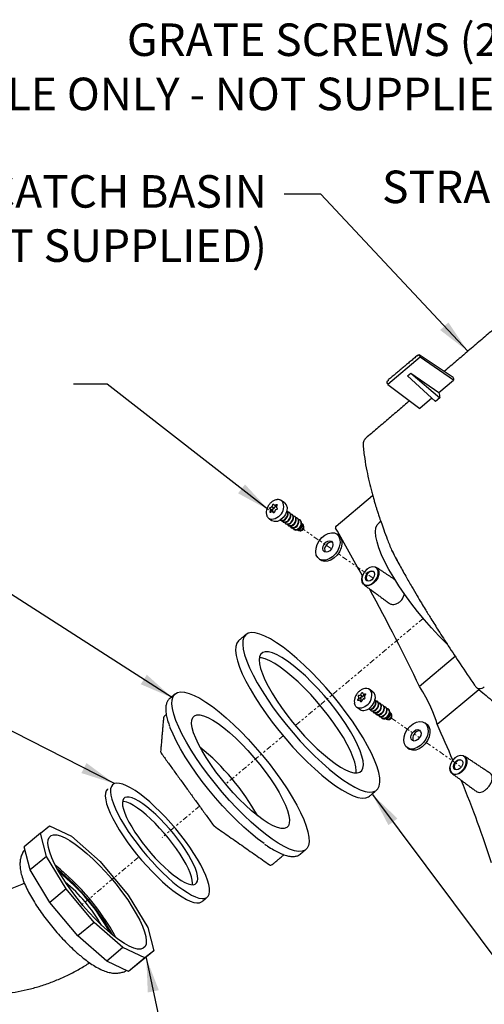
# Model space of a CAD drawing. Extents: x 0 to 166, y -3 to 122.
# Drawn here: x 109 to 130, y 21 to 67 of the extents above; entities that cross this region are included whole.
import ezdxf

# ---------------------------------------------------------------- set-up
doc = ezdxf.new("R2010")
doc.units = 0
doc.header["$MEASUREMENT"] = 0
doc.linetypes.add('PHANTOM', pattern=[0.5, 0.25, -0.05, 0.05, -0.05, 0.05, -0.05])
doc.layers.get('0').update_dxf_attribs({"linetype": 'CONTINUOUS'})
doc.layers.add('DIM', color=50, linetype='CONTINUOUS', lineweight=15)
doc.styles.add('ARIAL', font='ARIAL.TTF')
doc.styles.get("Standard").update_dxf_attribs({"font": 'simplex.shx'})
doc.dimstyles.new('SLDDIMSTYLE1', dxfattribs={"dimtxt": 0.1875, "dimasz": 0.1875, "dimexe": 0, "dimexo": 0.0625, "dimgap": 0.046875, "dimtad": 0, "dimtih": 1, "dimtoh": 1, "dimdec": 0, "dimrnd": 1e-09, "dimzin": 0, "dimdsep": 46, "dimtxsty": 'Standard', "dimsah": 1, "dimcen": 0.09, "dimadec": 0, "dimazin": 0, "dimtfac": 1, "dimtdec": 0, "dimtofl": 0, "dimtmove": 0, "dimatfit": 3, "dimfxl": 0, "dimtolj": 1, "dimtzin": 0, "dimarcsym": 0})
doc.dimstyles.new('SLDDIMSTYLE8', dxfattribs={"dimtxt": 0.1875, "dimasz": 0.1875, "dimexe": 0, "dimexo": 0.0625, "dimgap": 0.046875, "dimtad": 0, "dimtih": 1, "dimtoh": 1, "dimdec": 0, "dimzin": 0, "dimdsep": 46, "dimtxsty": 'Standard', "dimsah": 1, "dimcen": 0.09, "dimadec": 0, "dimazin": 0, "dimtfac": 1, "dimtdec": 0, "dimtofl": 0, "dimtmove": 0, "dimatfit": 3, "dimfxl": 0, "dimtolj": 1, "dimtzin": 0, "dimarcsym": 0})

msp = doc.modelspace()

# ---------------------------------------------------------------- linework, layer by layer
at = {"color": 7, "linetype": 'Continuous', "lineweight": 30}
for p, q in [((127.31353, 51.63647), (127.22923, 51.56573)), ((128.90555, 50.57319), (127.31353, 51.63647)), ((127.32906, 51.59138), (127.36416, 51.51612)), ((127.36416, 51.51612), (125.8497, 50.24534)), ((128.92534, 50.45329), (127.36416, 51.51612)), ((126.77193, 50.64628), (126.92239, 50.77253)), ((126.77193, 50.64628), (128.08465, 49.45349)), ((126.92239, 50.77253), (128.28561, 49.62212)), ((126.92239, 50.77253), (128.23822, 49.87673)), ((125.88304, 50.43615), (125.79874, 50.36541)), ((125.8497, 50.24534), (125.8146, 50.3206)), ((125.8497, 50.24534), (127.34578, 49.12788)), ((128.23822, 49.87673), (128.92534, 50.45329)), ((127.91622, 49.60653), (127.34578, 49.12788)), ((128.28561, 49.62212), (128.08465, 49.45349)), ((123.43472, 43.62634), (125.14342, 45.0601)), ((120.48682, 44.30894), (120.37631, 44.38633)), ((120.43506, 44.54018), (120.54557, 44.46279)), ((120.57088, 44.60484), (120.65067, 44.54897)), ((124.86025, 41.59774), (124.90368, 41.63392)), ((129.00194, 37.5344), (127.33118, 36.13246)), ((128.15763, 34.3603), (130.10083, 35.99084)), ((124.6025, 35.51494), (124.49199, 35.59232)), ((124.57446, 35.7401), (124.68498, 35.66271)), ((124.70961, 35.77493), (124.78438, 35.72257)), ((125.96287, 34.63591), (125.93226, 34.61595)), ((125.99211, 34.62079), (126.00776, 34.63107)), ((128.97525, 32.7739), (129.01868, 32.81009)), ((109.61713, 29.26552), (110.04198, 29.60796)), ((110.04198, 29.60796), (111.06328, 29.12362)), ((109.61713, 29.26552), (108.8599, 28.63013)), ((109.90258, 28.18804), (109.61713, 29.26552)), ((111.06328, 29.12362), (112.40739, 27.94227)), ((109.14535, 27.55265), (108.8599, 28.63013)), ((109.90258, 28.18804), (109.14535, 27.55265)), ((110.82184, 26.66425), (109.90258, 28.18804)), ((112.40739, 27.94227), (113.71414, 26.38046)), ((110.06461, 26.02886), (109.14535, 27.55265)), ((110.82184, 26.66425), (110.06461, 26.02886)), ((112.1286, 25.10244), (110.82184, 26.66425)), ((113.71414, 26.38046), (114.6334, 24.85666)), ((111.37137, 24.46705), (110.06461, 26.02886)), ((112.1286, 25.10244), (111.37137, 24.46705)), ((113.4727, 23.92109), (112.1286, 25.10244)), ((114.6334, 24.85666), (114.91885, 23.77919)), ((112.71547, 23.2857), (111.37137, 24.46705)), ((113.4727, 23.92109), (112.71547, 23.2857)), ((114.49401, 23.43675), (113.4727, 23.92109)), ((114.91885, 23.77919), (114.16162, 23.1438)), ((114.91885, 23.77919), (114.49401, 23.43675)), ((113.73678, 22.80136), (112.71547, 23.2857)), ((114.49401, 23.43675), (113.73678, 22.80136)), ((114.16162, 23.1438), (113.73678, 22.80136))]:
    msp.add_line(p, q, dxfattribs=at)
at = {"color": 7, "linetype": 'PHANTOM', "lineweight": 0}
for p, q in [((120.61078, 44.38191), (120.58471, 44.40016)), ((123.21839, 42.5559), (121.90906, 43.47278)), ((125.17278, 41.18732), (123.53262, 42.33586)), ((127.5086, 39.31074), (121.53481, 34.29814)), ((124.69971, 35.57633), (124.73765, 35.54977)), ((126.02406, 34.64894), (127.33339, 33.73207)), ((120.9643, 33.81943), (118.27402, 31.56201)), ((127.64762, 33.51203), (129.28778, 32.36349)), ((117.05157, 30.53625), (115.30819, 29.07338)), ((114.18805, 28.13347), (111.56922, 25.93601))]:
    msp.add_line(p, q, dxfattribs=at)
at = {"color": 7, "linetype": 'Continuous', "lineweight": 30, "flags": 128}
for points in [[(127.26956, 51.59957), (127.24511, 51.60383), (127.23005, 51.59265), (127.22923, 51.56573)], [(125.88304, 50.43615), (125.88386, 50.46307), (125.8889, 50.47012)], [(120.47322, 44.61875), (120.47603, 44.62857), (120.48136, 44.63792), (120.48862, 44.64579), (120.49703, 44.65132), (120.50565, 44.6539), (120.51356, 44.65325), (120.51988, 44.64944), (120.52393, 44.64289)], [(121.02739, 44.71637), (121.10683, 44.62388), (121.14241, 44.49102), (121.12864, 44.33467), (121.06716, 44.17367), (120.9654, 44.02746)], [(120.34364, 44.44043), (120.33796, 44.44514), (120.33471, 44.4524), (120.33426, 44.46142), (120.33665, 44.47121), (120.34162, 44.48071), (120.34863, 44.48887), (120.35692, 44.4948), (120.36557, 44.49786)], [(120.38255, 44.27266), (120.37405, 44.26756), (120.36548, 44.26546), (120.35777, 44.26661), (120.35175, 44.27088), (120.3481, 44.2778), (120.34721, 44.28661), (120.34917, 44.29635), (120.35378, 44.30596)], [(120.55105, 44.28322), (120.54823, 44.27341), (120.5429, 44.26405), (120.53564, 44.25618), (120.52724, 44.25065), (120.51861, 44.24807), (120.51071, 44.24873), (120.50439, 44.25253), (120.50034, 44.25908)], [(120.64171, 44.62931), (120.65021, 44.63441), (120.65879, 44.63651), (120.6665, 44.63536), (120.67251, 44.63109), (120.67616, 44.62417), (120.67706, 44.61537), (120.67509, 44.60562), (120.67049, 44.59601)], [(120.68063, 44.46155), (120.68631, 44.45683), (120.68956, 44.44957), (120.69001, 44.44055), (120.68762, 44.43076), (120.68264, 44.42126), (120.67563, 44.4131), (120.66735, 44.40717), (120.65869, 44.40411)], [(121.08923, 43.99262), (121.14641, 44.07743), (121.1768, 44.17025), (121.1758, 44.25694), (121.14354, 44.3243), (121.12946, 44.33821)], [(121.10505, 43.98154), (121.16223, 44.06635), (121.19263, 44.15917), (121.19162, 44.24586), (121.15936, 44.31322), (121.13674, 44.33369)], [(121.21582, 43.90397), (121.273, 43.98879), (121.30339, 44.0816), (121.30239, 44.16829), (121.27013, 44.23565), (121.21153, 44.27344), (121.18093, 44.27893)], [(121.23165, 43.89289), (121.28882, 43.97771), (121.31922, 44.07052), (121.31821, 44.15721), (121.28595, 44.22457), (121.26333, 44.24505)], [(121.34241, 43.81533), (121.39959, 43.90014), (121.42999, 43.99296), (121.42898, 44.07965), (121.39672, 44.14701), (121.33812, 44.18479), (121.30753, 44.19028)], [(120.81694, 44.13141), (120.74645, 44.06242), (120.66973, 44.0064), (120.58976, 43.96552), (120.50958, 43.94134), (120.43229, 43.9348), (120.36086, 43.94613), (120.29804, 43.97492), (120.24623, 44.02005)], [(120.9654, 44.02746), (120.83562, 43.91366), (120.69349, 43.846), (120.55615, 43.83264), (120.44015, 43.8752), (120.43893, 43.87604)], [(121.21582, 43.90397), (121.14057, 43.84007), (121.05871, 43.80681), (120.98269, 43.80926), (120.92409, 43.84705), (120.90252, 43.88134)], [(121.34241, 43.81533), (121.26716, 43.75143), (121.1853, 43.71817), (121.10928, 43.72062), (121.05068, 43.7584), (121.02911, 43.79269)], [(121.469, 43.72668), (121.39375, 43.66278), (121.31189, 43.62952), (121.23587, 43.63197), (121.17727, 43.66975), (121.1557, 43.70404)], [(121.35824, 43.80425), (121.41541, 43.88906), (121.44581, 43.98188), (121.4448, 44.06856), (121.41254, 44.13593), (121.38992, 44.1564)], [(121.469, 43.72668), (121.52618, 43.81149), (121.55658, 43.90431), (121.55557, 43.991), (121.52331, 44.05836), (121.46471, 44.09614), (121.43412, 44.10164)], [(121.48483, 43.7156), (121.542, 43.80041), (121.5724, 43.89323), (121.57139, 43.97992), (121.53913, 44.04728), (121.51651, 44.06775)], [(121.59559, 43.63803), (121.65277, 43.72285), (121.68317, 43.81566), (121.68216, 43.90235), (121.6499, 43.96971), (121.5913, 44.0075), (121.56071, 44.01299)], [(121.61142, 43.62695), (121.66859, 43.71177), (121.69899, 43.80458), (121.69798, 43.89127), (121.66573, 43.95863), (121.6431, 43.97911)], [(121.72218, 43.54939), (121.77936, 43.6342), (121.80976, 43.72702), (121.80875, 43.81371), (121.77649, 43.88107), (121.71789, 43.91885), (121.6873, 43.92434)], [(121.73801, 43.53831), (121.79518, 43.62312), (121.82558, 43.71594), (121.82458, 43.80263), (121.79232, 43.86999), (121.7697, 43.89046)], [(128.63381, 38.09388), (128.58081, 38.14588), (128.23772, 38.49499), (127.89744, 38.86283), (127.56388, 39.24518), (127.24086, 39.63766), (126.93209, 40.03577), (126.64111, 40.43495), (126.37125, 40.83062), (126.1256, 41.21824), (125.90699, 41.59337), (125.71792, 41.9517), (125.56056, 42.28914), (125.43671, 42.6018), (125.34779, 42.88612), (125.29482, 43.13881), (125.27841, 43.357), (125.29874, 43.53817), (125.35559, 43.68026), (125.4302, 43.76745)], [(121.59559, 43.63803), (121.52034, 43.57413), (121.43848, 43.54087), (121.36246, 43.54332), (121.30386, 43.58111), (121.28229, 43.6154)], [(121.72218, 43.54939), (121.64693, 43.48549), (121.56507, 43.45223), (121.48905, 43.45468), (121.43045, 43.49246), (121.40888, 43.52675)], [(121.85528, 43.47426), (121.81839, 43.4406), (121.77786, 43.41773), (121.73719, 43.40761), (121.69986, 43.41112), (121.67588, 43.42266)], [(121.79439, 43.5169), (121.74423, 43.4743), (121.69713, 43.45381)], [(121.8658, 43.47719), (121.82991, 43.44671), (121.81726, 43.43978)], [(121.85528, 43.47426), (121.8934, 43.53081), (121.91367, 43.59268), (121.913, 43.65048), (121.89149, 43.69538), (121.87641, 43.70903)], [(121.87711, 43.44463), (121.88334, 43.44807), (121.90215, 43.46405)], [(122.64792, 42.93936), (122.77121, 43.08826), (122.9154, 43.20626), (123.06979, 43.28462), (123.22294, 43.31752), (123.36348, 43.30253), (123.48099, 43.24075), (123.56676, 43.13677), (123.61443, 42.99831), (123.62045, 42.83562), (123.58439, 42.66077), (123.50891, 42.48674), (123.39963, 42.32643), (123.26463, 42.19173), (123.11393, 42.09263), (122.95872, 42.03647), (122.8105, 42.02743), (122.68026, 42.06618), (122.57766, 42.14983), (122.51032, 42.2722), (122.48322, 42.42419), (122.49838, 42.59454), (122.55467, 42.77062), (122.64792, 42.93936)], [(123.54371, 43.19792), (123.56302, 43.18331), (123.64879, 43.07933), (123.69646, 42.94086), (123.70248, 42.77818), (123.66642, 42.60333), (123.59094, 42.4293), (123.48166, 42.26899), (123.34666, 42.13429), (123.19596, 42.03518), (123.04075, 41.97903), (122.89253, 41.96999), (122.76229, 42.00874), (122.72632, 42.03065)], [(122.88448, 42.78307), (122.96119, 42.8683), (123.05188, 42.92361), (123.14273, 42.94058), (123.21992, 42.91661), (123.2717, 42.85536), (123.29018, 42.76616), (123.27255, 42.66258), (123.22149, 42.56039), (123.14477, 42.47516), (123.05409, 42.41985), (122.96323, 42.40288), (122.88604, 42.42685), (122.83426, 42.48809), (122.81579, 42.5773), (122.83342, 42.68088), (122.88448, 42.78307)], [(124.87463, 41.61017), (124.76262, 41.48952), (124.68201, 41.34508), (124.64251, 41.19427), (124.64888, 41.05528), (124.70037, 40.94489), (124.79075, 40.87639), (124.90913, 40.85806), (125.04122, 40.89211), (125.17111, 40.97442), (125.28311, 41.09507), (125.36373, 41.23952), (125.40323, 41.39032), (125.39685, 41.52931), (125.34537, 41.63971), (125.25499, 41.7082), (125.13661, 41.72653), (125.00451, 41.69249), (124.87463, 41.61017)], [(124.94008, 41.46981), (125.02196, 41.51971), (125.10397, 41.53499), (125.17363, 41.51332), (125.22035, 41.458), (125.23699, 41.37745), (125.22104, 41.28394), (125.17492, 41.1917), (125.10565, 41.11478), (125.02378, 41.06488), (124.94177, 41.0496), (124.8721, 41.07127), (124.82539, 41.12659), (124.80874, 41.20714), (124.82469, 41.30065), (124.87081, 41.39289), (124.94008, 41.46981)], [(124.95715, 41.44937), (124.8928, 41.37791), (124.84996, 41.29222), (124.83514, 41.20535), (124.8506, 41.13052), (124.89375, 41.07929)], [(125.31524, 41.6956), (125.38772, 41.61918), (125.42828, 41.50237), (125.42613, 41.36195), (125.38149, 41.21314), (125.2992, 41.07205), (125.18818, 40.95398)], [(125.18818, 40.95398), (125.06046, 40.87172), (124.92988, 40.83419), (124.81058, 40.84545), (124.71551, 40.90428), (124.65495, 41.00432), (124.63548, 41.13471), (124.6592, 41.28133), (124.68023, 41.34067)], [(118.88591, 38.27613), (118.87321, 38.26492), (118.79128, 38.15228), (118.74503, 37.99982), (118.73496, 37.80926), (118.7612, 37.58276), (118.82345, 37.32289), (118.921, 37.03259), (119.05275, 36.71515), (119.2172, 36.37417), (119.41249, 36.01352), (119.63641, 35.63727), (119.88642, 35.24969), (120.15969, 34.85518), (120.45312, 34.4582), (120.76339, 34.06325), (121.08698, 33.6748), (121.42022, 33.29726), (121.75935, 32.93491), (122.10051, 32.59185), (122.43985, 32.27196), (122.77351, 31.97888), (123.09772, 31.71591), (123.4088, 31.48605)], [(123.74534, 31.76845), (124.03977, 31.5743), (124.31421, 31.41805), (124.56556, 31.30148), (124.79096, 31.2259), (124.98786, 31.19218), (125.15403, 31.2007), (125.28758, 31.25135), (125.38702, 31.34357), (125.4512, 31.47631), (125.4794, 31.64806), (125.4713, 31.85689), (125.42699, 32.10042), (125.34698, 32.3759), (125.23217, 32.6802), (125.08386, 33.00987), (124.90373, 33.36118), (124.69383, 33.73016), (124.45653, 34.11261), (124.19452, 34.50421), (123.91076, 34.90052), (123.60849, 35.29705), (123.29111, 35.68931), (122.96222, 36.07284), (122.62556, 36.44331), (122.28493, 36.79652), (121.9442, 37.12847), (121.60723, 37.43539), (121.27783, 37.7138), (120.95973, 37.96057), (120.65655, 38.17287), (120.37171, 38.34832), (120.10844, 38.48493), (119.86973, 38.58114), (119.65828, 38.63586), (119.47649, 38.64848), (119.32641, 38.61886), (119.20975, 38.54732), (119.12783, 38.43468), (119.08157, 38.28221), (119.07151, 38.09165), (119.09775, 37.86515), (119.16, 37.60528), (119.25755, 37.31498), (119.38929, 36.99755), (119.55375, 36.65657), (119.74904, 36.29591), (119.97296, 35.91967), (120.22297, 35.53209), (120.49624, 35.13757), (120.78967, 34.74059), (121.09994, 34.34564), (121.42353, 33.9572), (121.75677, 33.57966), (122.0959, 33.21731), (122.43706, 32.87424), (122.77639, 32.55436), (123.11005, 32.26127), (123.43426, 31.99831), (123.74534, 31.76845)], [(123.39263, 32.52478), (123.64541, 32.35952), (123.87822, 32.23161), (124.08766, 32.14289), (124.27068, 32.09466), (124.4246, 32.08763), (124.5472, 32.12191), (124.63666, 32.19698), (124.6917, 32.31176), (124.71151, 32.46456), (124.6958, 32.65318), (124.6448, 32.87484), (124.55925, 33.12632), (124.4404, 33.40396), (124.28999, 33.70371), (124.1102, 34.02118), (123.90366, 34.35176), (123.67338, 34.69063), (123.42273, 35.03283), (123.15534, 35.37339), (122.87513, 35.70733), (122.58617, 36.02979), (122.29269, 36.33607), (121.99897, 36.62169), (121.70927, 36.88249), (121.42784, 37.11468), (121.15877, 37.31486), (120.90599, 37.48011), (120.67318, 37.60803), (120.46374, 37.69675), (120.28072, 37.74497), (120.12679, 37.752), (120.0042, 37.71773), (119.91474, 37.64266), (119.8597, 37.52788), (119.83989, 37.37507), (119.8556, 37.18646), (119.9066, 36.9648), (119.99215, 36.71331), (120.111, 36.43567), (120.26141, 36.13593), (120.4412, 35.81845), (120.64774, 35.48787), (120.87801, 35.14901), (121.12867, 34.8068), (121.39606, 34.46625), (121.67627, 34.1323), (121.96522, 33.80984), (122.2587, 33.50357), (122.55243, 33.21795), (122.84213, 32.95714), (123.12356, 32.72496), (123.39263, 32.52478)], [(124.36725, 32.08547), (124.37496, 32.18217), (124.35925, 32.37078), (124.30825, 32.59244), (124.2227, 32.84393), (124.10385, 33.12157), (123.95344, 33.42131), (123.77365, 33.73879), (123.56711, 34.06937), (123.33684, 34.40823), (123.08618, 34.75044), (122.81879, 35.09099), (122.53858, 35.42494), (122.24963, 35.7474), (121.95615, 36.05367), (121.66242, 36.33929), (121.37273, 36.6001), (121.09129, 36.83228), (120.82222, 37.03246), (120.56944, 37.19772), (120.33663, 37.32563), (120.12719, 37.41435), (119.94417, 37.46258), (119.84761, 37.47177)], [(120.43971, 28.9947), (120.12863, 29.22456), (119.80442, 29.48752), (119.47076, 29.7806), (119.13143, 30.10049), (118.79027, 30.44355), (118.45114, 30.80591), (118.11789, 31.18344), (117.7943, 31.57189), (117.48404, 31.96684), (117.1906, 32.36382), (116.91734, 32.75833), (116.66733, 33.14591), (116.44341, 33.52216), (116.24811, 33.88282), (116.08366, 34.22379), (115.95192, 34.54123), (115.85437, 34.83153), (115.79212, 35.0914), (115.76588, 35.3179), (115.77594, 35.50846), (115.8222, 35.66092), (115.90412, 35.77356), (116.02078, 35.8451), (116.17086, 35.87473), (116.35265, 35.86211), (116.5641, 35.80738), (116.80281, 35.71117), (117.06608, 35.57457), (117.35091, 35.39912), (117.6541, 35.18681), (117.97219, 34.94005), (118.3016, 34.66163), (118.63857, 34.35471), (118.9793, 34.02277), (119.31993, 33.66956), (119.65659, 33.29909), (119.98548, 32.91555), (120.30285, 32.5233), (120.60513, 32.12677), (120.88888, 31.73046), (121.1509, 31.33886), (121.3882, 30.95641), (121.5981, 30.58743), (121.77823, 30.23612), (121.92654, 29.90644), (122.04135, 29.60214), (122.12136, 29.32667), (122.16567, 29.08314), (122.17376, 28.87431), (122.14557, 28.70255), (122.08139, 28.56981), (121.98195, 28.4776), (121.8484, 28.42694), (121.68223, 28.41843), (121.48533, 28.45215), (121.25993, 28.52772), (121.00858, 28.64429), (120.73414, 28.80054), (120.43971, 28.9947)], [(124.47595, 35.47096), (124.46729, 35.46767), (124.45914, 35.46757), (124.45238, 35.47067), (124.44776, 35.47664), (124.44578, 35.48483), (124.44666, 35.49434), (124.45029, 35.50412), (124.45629, 35.51312)], [(124.63031, 35.44075), (124.62589, 35.43109), (124.61929, 35.42254), (124.61122, 35.41602), (124.60257, 35.41226), (124.59428, 35.41165), (124.58726, 35.41428), (124.58227, 35.41985), (124.57986, 35.42774)], [(124.62396, 35.81356), (124.62838, 35.82322), (124.63498, 35.83177), (124.64305, 35.83829), (124.6517, 35.84205), (124.65999, 35.84265), (124.66701, 35.84003), (124.672, 35.83446), (124.67441, 35.82656)], [(124.73448, 35.73617), (124.73889, 35.74583), (124.74216, 35.75056)], [(124.77832, 35.78335), (124.78698, 35.78664), (124.79513, 35.78674), (124.80189, 35.78364), (124.80651, 35.77767), (124.80849, 35.76948), (124.80762, 35.75997), (124.80398, 35.75018), (124.79799, 35.74118)], [(125.14239, 35.89254), (125.19342, 35.8443), (125.24854, 35.72612), (125.25537, 35.57732), (125.21308, 35.41587), (125.12677, 35.26124), (125.00687, 35.13207)], [(125.16664, 35.13221), (125.23453, 35.20759), (125.27972, 35.29798), (125.29535, 35.38961), (125.27903, 35.46854), (125.24447, 35.51437)], [(125.18247, 35.12113), (125.25035, 35.19651), (125.29554, 35.2869), (125.31117, 35.37853), (125.29486, 35.45746), (125.25174, 35.50986)], [(125.29324, 35.04356), (125.36112, 35.11894), (125.40631, 35.20933), (125.42194, 35.30097), (125.40563, 35.3799), (125.35985, 35.43411), (125.29594, 35.4551)], [(124.32114, 35.25867), (124.29745, 35.33117), (124.29597, 35.33876)], [(124.85841, 35.23602), (124.78151, 35.18059), (124.70146, 35.14037), (124.62134, 35.11689), (124.54424, 35.11108), (124.47311, 35.12314), (124.41069, 35.15262), (124.35937, 35.19839), (124.32114, 35.25867)], [(125.29324, 35.04356), (125.21301, 34.99467), (125.13264, 34.9797), (125.06437, 35.00093), (125.0186, 35.05514), (125.01752, 35.05751)], [(125.30906, 35.03248), (125.37694, 35.10786), (125.42213, 35.19825), (125.43776, 35.28988), (125.42145, 35.36881), (125.37834, 35.42121)], [(125.41983, 34.95492), (125.48771, 35.0303), (125.5329, 35.12069), (125.54853, 35.21232), (125.53222, 35.29125), (125.48644, 35.34546), (125.42253, 35.36645)], [(125.43565, 34.94384), (125.50353, 35.01922), (125.54873, 35.1096), (125.56435, 35.20124), (125.54804, 35.28017), (125.50493, 35.33257)], [(125.54642, 34.86627), (125.6143, 34.94165), (125.65949, 35.03204), (125.67512, 35.12367), (125.65881, 35.2026), (125.61303, 35.25681), (125.54912, 35.2778)], [(125.56224, 34.85519), (125.63012, 34.93057), (125.67532, 35.02096), (125.69094, 35.11259), (125.67463, 35.19152), (125.63152, 35.24392)], [(125.67301, 34.77762), (125.74089, 34.853), (125.78608, 34.94339), (125.80171, 35.03503), (125.7854, 35.11396), (125.73962, 35.16817), (125.67571, 35.18916)], [(125.68883, 34.76654), (125.75671, 34.84192), (125.80191, 34.93231), (125.81754, 35.02395), (125.80122, 35.10288), (125.75811, 35.15527)], [(125.7996, 34.68898), (125.86748, 34.76436), (125.91267, 34.85475), (125.9283, 34.94638), (125.91199, 35.02531), (125.86621, 35.07952), (125.8023, 35.10051)], [(125.81542, 34.6779), (125.8833, 34.75328), (125.9285, 34.84367), (125.94413, 34.9353), (125.92781, 35.01423), (125.8847, 35.06663)], [(120.01939, 29.89599), (119.75623, 30.09222), (119.48067, 30.32084), (119.19706, 30.57824), (118.90987, 30.86037), (118.62362, 31.16278), (118.34284, 31.4807), (118.07196, 31.8091), (117.81523, 32.14282), (117.57672, 32.4766), (117.36018, 32.80516), (117.16903, 33.12332), (117.00629, 33.42608), (116.87451, 33.70864), (116.77579, 33.96657), (116.71166, 34.19578), (116.68316, 34.39267), (116.69072, 34.55413), (116.73423, 34.67761), (116.81299, 34.76117), (116.92578, 34.80348), (117.0708, 34.80389), (117.24578, 34.76238), (117.44795, 34.67961), (117.67413, 34.55689), (117.92074, 34.39614), (118.1839, 34.19991), (118.45946, 33.97129), (118.74308, 33.71388), (119.03027, 33.43175), (119.31651, 33.12935), (119.59729, 32.81143), (119.86818, 32.48302), (120.1249, 32.1493), (120.36342, 31.81553), (120.57995, 31.48697), (120.7711, 31.1688), (120.93385, 30.86605), (121.06562, 30.58348), (121.16435, 30.32556), (121.22847, 30.09635), (121.25698, 29.89946), (121.24942, 29.738), (121.20591, 29.61452), (121.12714, 29.53096), (121.01436, 29.48864), (120.86933, 29.48824), (120.69435, 29.52975), (120.49218, 29.61252), (120.26601, 29.73524), (120.01939, 29.89599)], [(125.41983, 34.95492), (125.3396, 34.90602), (125.25923, 34.89105), (125.19096, 34.91228), (125.14519, 34.96649), (125.14411, 34.96886)], [(125.54642, 34.86627), (125.46619, 34.81737), (125.38582, 34.8024), (125.31755, 34.82364), (125.27178, 34.87785), (125.2707, 34.88021)], [(125.67301, 34.77762), (125.59278, 34.72873), (125.51241, 34.71376), (125.44414, 34.73499), (125.39837, 34.7892), (125.39729, 34.79157)], [(125.7996, 34.68898), (125.71937, 34.64008), (125.639, 34.62511), (125.57074, 34.64634), (125.52496, 34.70055), (125.52388, 34.70292)], [(125.88434, 34.66869), (125.83085, 34.63609), (125.81214, 34.62998)], [(125.87702, 34.66827), (125.92548, 34.72209), (125.95775, 34.78662), (125.96891, 34.85205), (125.95726, 34.9084), (125.94408, 34.92948)], [(125.94523, 34.62605), (125.99048, 34.6763), (126.02061, 34.73656), (126.03103, 34.79765), (126.02016, 34.85027), (125.99141, 34.8852)], [(125.97547, 34.61851), (126.01282, 34.65999), (126.03769, 34.70972), (126.04629, 34.76015), (126.03731, 34.80358), (126.02978, 34.81643)], [(120.06789, 28.78793), (119.76428, 29.01228), (119.44785, 29.26893), (119.1222, 29.55498), (118.79101, 29.86719), (118.45803, 30.20202), (118.12705, 30.55567), (117.8018, 30.92415), (117.48598, 31.30327), (117.18315, 31.68874), (116.89677, 32.0762), (116.63005, 32.46124), (116.38604, 32.83952), (116.1675, 33.20674), (115.97689, 33.55874), (115.81639, 33.89153), (115.68781, 34.20135), (115.67409, 34.23818)], [(126.76292, 34.11553), (126.88622, 34.26442), (127.0304, 34.38242), (127.1848, 34.46078), (127.33794, 34.49369), (127.47848, 34.47869), (127.596, 34.41692), (127.68177, 34.31294), (127.72943, 34.17447), (127.73545, 34.01179), (127.69939, 33.83694), (127.62392, 33.66291), (127.51463, 33.5026), (127.37963, 33.3679), (127.22894, 33.2688), (127.07372, 33.21264), (126.9255, 33.2036), (126.79526, 33.24235), (126.69266, 33.326), (126.62532, 33.44836), (126.59822, 33.60036), (126.61338, 33.77071), (126.66967, 33.94679), (126.76292, 34.11553)], [(127.65871, 34.37409), (127.67803, 34.35948), (127.7638, 34.2555), (127.81146, 34.11703), (127.81748, 33.95434), (127.78142, 33.7795), (127.70595, 33.60547), (127.59666, 33.44516), (127.46166, 33.31046), (127.31097, 33.21135), (127.15575, 33.1552), (127.00753, 33.14616), (126.87729, 33.1849), (126.84132, 33.20682)], [(126.99948, 33.95923), (127.07619, 34.04447), (127.16688, 34.09978), (127.25774, 34.11674), (127.33493, 34.09278), (127.3867, 34.03153), (127.40518, 33.94233), (127.38755, 33.83875), (127.33649, 33.73656), (127.25978, 33.65132), (127.16909, 33.59601), (127.07823, 33.57905), (127.00104, 33.60302), (126.94927, 33.66426), (126.93079, 33.75347), (126.94842, 33.85705), (126.99948, 33.95923)], [(128.98963, 32.78634), (128.87762, 32.66569), (128.79701, 32.52124), (128.75751, 32.37044), (128.76388, 32.23145), (128.81537, 32.12105), (128.90575, 32.05256), (129.02413, 32.03423), (129.15623, 32.06827), (129.28611, 32.15059), (129.39812, 32.27124), (129.47873, 32.41568), (129.51823, 32.56649), (129.51186, 32.70548), (129.46037, 32.81587), (129.36999, 32.88437), (129.25161, 32.9027), (129.11951, 32.86865), (128.98963, 32.78634)], [(129.05508, 32.64598), (129.13696, 32.69588), (129.21897, 32.71116), (129.28864, 32.68949), (129.33535, 32.63417), (129.352, 32.55362), (129.33605, 32.46011), (129.28993, 32.36787), (129.22066, 32.29094), (129.13878, 32.24105), (129.05677, 32.22577), (128.9871, 32.24744), (128.94039, 32.30276), (128.92374, 32.38331), (128.93969, 32.47682), (128.98581, 32.56906), (129.05508, 32.64598)], [(129.43024, 32.87176), (129.50272, 32.79535), (129.54329, 32.67854), (129.54113, 32.53812), (129.49649, 32.3893), (129.4142, 32.24822), (129.30318, 32.13015)], [(129.30318, 32.13015), (129.17546, 32.04789), (129.04488, 32.01036), (128.92559, 32.02162), (128.83051, 32.08045), (128.76996, 32.18048), (128.75048, 32.31088), (128.7742, 32.45749), (128.79524, 32.51684)], [(129.07216, 32.62554), (129.0078, 32.55408), (128.96496, 32.46839), (128.95014, 32.38151), (128.96561, 32.30669), (129.00875, 32.25546)], [(112.75676, 31.33879), (112.74757, 31.33068), (112.68833, 31.24923), (112.65488, 31.13897), (112.6476, 31.00116), (112.66658, 30.83736), (112.71159, 30.64943), (112.78214, 30.43949), (112.87741, 30.20993), (112.99634, 29.96334), (113.13757, 29.70253), (113.2995, 29.43043), (113.4803, 29.15015), (113.67792, 28.86485), (113.89013, 28.57776), (114.1145, 28.29214), (114.34852, 28.01123), (114.58951, 27.7382), (114.83476, 27.47616), (115.08148, 27.22806), (115.32687, 26.99673), (115.56817, 26.78478), (115.80263, 26.59461), (116.02759, 26.42838)], [(116.27098, 26.63261), (116.4839, 26.4922), (116.68237, 26.3792), (116.86413, 26.2949), (117.02714, 26.24025), (117.16953, 26.21586), (117.2897, 26.22202), (117.38628, 26.25865), (117.45819, 26.32534), (117.5046, 26.42134), (117.525, 26.54555), (117.51914, 26.69656), (117.4871, 26.87268), (117.42924, 27.0719), (117.34621, 27.29196), (117.23895, 27.53037), (117.10869, 27.78443), (116.9569, 28.05126), (116.78529, 28.32784), (116.59581, 28.61104), (116.3906, 28.89764), (116.172, 29.1844), (115.94248, 29.46807), (115.70464, 29.74543), (115.46118, 30.01334), (115.21485, 30.26878), (114.96844, 30.50883), (114.72475, 30.73079), (114.48653, 30.93213), (114.25649, 31.11058), (114.03724, 31.26412), (113.83125, 31.391), (113.64086, 31.48979), (113.46823, 31.55936), (113.31532, 31.59894), (113.18385, 31.60807), (113.07532, 31.58664), (112.99095, 31.53491), (112.93171, 31.45345), (112.89826, 31.34319), (112.89098, 31.20538), (112.90996, 31.04158), (112.95497, 30.85365), (113.02552, 30.64371), (113.1208, 30.41415), (113.23972, 30.16757), (113.38095, 29.90675), (113.54288, 29.63466), (113.72369, 29.35437), (113.92131, 29.06907), (114.13351, 28.78198), (114.35789, 28.49636), (114.5919, 28.21545), (114.83289, 27.94243), (115.07814, 27.68038), (115.32486, 27.43229), (115.57026, 27.20095), (115.81155, 26.989), (116.04601, 26.79883), (116.27098, 26.63261)], [(123.4088, 31.48605), (123.70323, 31.2919), (123.97767, 31.13565), (124.22901, 31.01908), (124.45441, 30.9435), (124.65131, 30.90978), (124.81748, 30.9183), (124.95104, 30.96895), (124.99239, 30.99871)], [(116.0159, 27.17956), (116.19871, 27.06006), (116.36707, 26.96755), (116.51853, 26.90339), (116.65088, 26.86851), (116.7622, 26.86343), (116.85085, 26.88822), (116.91555, 26.94251), (116.95536, 27.02551), (116.96968, 27.13602), (116.95832, 27.27242), (116.92144, 27.43272), (116.85957, 27.61459), (116.77362, 27.81537), (116.66485, 28.03213), (116.53483, 28.26172), (116.38547, 28.50079), (116.21894, 28.74585), (116.03767, 28.99332), (115.8443, 29.2396), (115.64166, 29.4811), (115.4327, 29.7143), (115.22046, 29.93579), (115.00804, 30.14234), (114.79854, 30.33095), (114.59502, 30.49886), (114.40043, 30.64362), (114.21763, 30.76313), (114.04927, 30.85564), (113.8978, 30.9198), (113.76545, 30.95467), (113.65414, 30.95975), (113.56548, 30.93497), (113.50078, 30.88068), (113.46098, 30.79768), (113.44665, 30.68717), (113.45801, 30.55077), (113.4949, 30.39047), (113.55676, 30.2086), (113.64271, 30.00782), (113.75149, 29.79105), (113.8815, 29.56146), (114.03087, 29.3224), (114.1974, 29.07734), (114.37867, 28.82986), (114.57203, 28.58358), (114.77468, 28.34208), (114.98364, 28.10889), (115.19588, 27.8874), (115.40829, 27.68084), (115.61779, 27.49224), (115.82132, 27.32433), (116.0159, 27.17956)], [(116.72072, 26.86187), (116.7263, 26.9318), (116.71494, 27.06819), (116.67805, 27.2285), (116.61619, 27.41036), (116.53024, 27.61114), (116.42147, 27.82791), (116.29145, 28.0575), (116.14209, 28.29657), (115.97555, 28.54163), (115.79428, 28.7891), (115.60092, 29.03538), (115.39828, 29.27688), (115.18931, 29.51008), (114.97708, 29.73157), (114.76466, 29.93812), (114.55516, 30.12673), (114.35164, 30.29464), (114.15705, 30.4394), (113.97425, 30.55891), (113.80588, 30.65142), (113.65442, 30.71558), (113.52207, 30.75045), (113.45223, 30.7571)], [(112.74525, 24.72086), (112.45983, 24.98262), (112.17138, 25.26866), (111.88445, 25.57448), (111.60358, 25.89524), (111.33318, 26.22589), (111.07752, 26.56122), (110.84064, 26.89593), (110.62627, 27.22476), (110.43779, 27.5425), (110.27817, 27.84416), (110.14994, 28.12497), (110.0551, 28.38051), (109.99517, 28.60674), (109.97108, 28.8001), (109.98321, 28.95754), (110.03137, 29.07658), (110.11481, 29.15533), (110.23221, 29.19256), (110.38171, 29.18768), (110.56096, 29.14076), (110.76712, 29.05256), (110.99696, 28.92444), (111.24685, 28.75845), (111.51283, 28.55719), (111.79073, 28.32384), (112.07615, 28.06209), (112.3646, 27.77604), (112.65153, 27.47023), (112.9324, 27.14947), (113.2028, 26.81882), (113.45846, 26.48349), (113.69534, 26.14878), (113.90971, 25.81995), (114.09819, 25.50221), (114.25781, 25.20055), (114.38605, 24.91974), (114.48088, 24.6642), (114.54081, 24.43797), (114.56491, 24.24461), (114.55277, 24.08717), (114.50461, 23.96813), (114.42117, 23.88938), (114.30378, 23.85215), (114.15428, 23.85703), (113.97503, 23.90394), (113.76886, 23.99215), (113.53902, 24.12026), (113.28914, 24.28626), (113.02315, 24.48751), (112.74525, 24.72086)], [(116.02759, 26.42838), (116.24052, 26.28798), (116.43899, 26.17498), (116.62075, 26.09068), (116.78375, 26.03603), (116.92615, 26.01164), (117.04632, 26.0178), (117.1429, 26.05443), (117.17281, 26.07595)]]:
    msp.add_lwpolyline(points, dxfattribs=at)
at = {"color": 7, "linetype": 'Continuous', "lineweight": 30}
for centre, radius, start, end in [((120.57658, 44.65987), 0.05532, 197.87527, 264.09258), ((120.72734, 44.60162), 0.2651, 42.371926, 100.785039), ((120.46422, 44.5223), 0.52651, 312.062281, 29.339736), ((120.31416, 44.38571), 0.06215, 0.570908, 61.683), ((120.24084, 44.38096), 0.13558, 326.414005, 2.270398), ((120.33836, 44.62073), 0.12585, 282.485367, 320.204855), ((120.44802, 44.19791), 0.09937, 86.905918, 131.213922), ((120.32049, 44.64439), 0.15487, 317.712235, 350.471525), ((120.4841, 44.38263), 0.03868, 101.958623, 202.25993), ((120.44769, 44.24211), 0.05532, 17.871067, 84.092784), ((120.42314, 44.30789), 0.06369, 0.943276, 52.96425), ((120.44888, 44.54334), 0.12585, 282.485367, 320.204855), ((120.37833, 44.30124), 0.10877, 350.454554, 4.059909), ((120.431, 44.567), 0.15487, 317.712235, 350.471525), ((120.70376, 44.2576), 0.15485, 137.710876, 170.474034), ((120.57625, 44.70405), 0.09935, 266.902994, 311.215672), ((120.62838, 44.53381), 0.04528, 121.389971, 170.401858), ((120.6859, 44.28124), 0.12585, 102.485367, 140.204855), ((120.78342, 44.52102), 0.13557, 146.41289, 182.271512), ((120.7101, 44.51626), 0.06215, 180.565006, 241.685054), ((120.48388, 44.21504), 0.30741, 190.038225, 219.368652), ((120.9084, 44.10987), 0.21552, 248.44097, 327.039399), ((120.92682, 44.09471), 0.21113, 244.505815, 327.585287), ((121.05341, 44.00607), 0.21113, 244.505815, 327.585287), ((121.18, 43.91742), 0.21113, 244.505815, 327.585287), ((121.65902, 43.66142), 0.19329, 312.196354, 28.3847), ((121.30659, 43.82877), 0.21113, 244.505815, 327.585287), ((121.43318, 43.74013), 0.21113, 244.505815, 327.585287), ((121.55977, 43.65148), 0.21113, 244.505815, 327.585287), ((121.65568, 43.60838), 0.16083, 256.483663, 325.902016), ((121.77392, 43.54221), 0.13363, 261.262461, 323.363603), ((121.63512, 43.66799), 0.21953, 316.51058, 2.719645), ((121.74479, 43.58933), 0.16498, 317.176883, 353.383751), ((121.779, 43.57386), 0.15114, 312.520494, 26.061032), ((121.83862, 43.52289), 0.0866, 317.196131, 353.059252), ((123.22323, 42.59009), 0.2903, 82.981422, 152.168353), ((123.18165, 42.53934), 0.28458, 139.111524, 207.53068), ((125.09021, 41.33527), 0.17528, 59.610452, 139.385141), ((124.83859, 35.77534), 0.26745, 26.335666, 103.498309), ((124.34094, 35.61277), 0.15243, 319.177364, 352.29074), ((124.50468, 35.67574), 0.03681, 91.732504, 209.934673), ((124.41804, 35.60584), 0.07518, 349.64458, 43.271306), ((124.51901, 35.40408), 0.07954, 71.188775, 122.777966), ((124.50406, 35.81623), 0.1037, 269.726996, 312.763645), ((124.51961, 35.42449), 0.06033, 3.092898, 65.470413), ((124.4705, 35.86355), 0.1614, 310.100156, 341.955569), ((124.61519, 35.59835), 0.03681, 91.732504, 209.934673), ((124.45778, 35.53344), 0.1459, 327.685077, 352.714139), ((124.52855, 35.52845), 0.07518, 349.64458, 43.271306), ((124.61457, 35.73884), 0.1037, 269.726996, 312.763645), ((124.78376, 35.39076), 0.16139, 130.10042, 161.956072), ((124.73466, 35.82982), 0.06033, 183.092812, 245.470499), ((124.75022, 35.43808), 0.1037, 89.727791, 132.763891), ((124.58102, 35.78617), 0.1614, 310.100156, 341.955569), ((124.73526, 35.85021), 0.07953, 251.184585, 302.781513), ((124.7496, 35.57857), 0.03681, 271.733359, 29.933818), ((124.83624, 35.64847), 0.07518, 169.644629, 223.271257), ((124.9133, 35.64155), 0.1524, 139.173626, 172.29407), ((124.49651, 35.72268), 0.60647, 306.636325, 16.408254), ((124.72966, 35.37993), 0.37186, 241.799478, 318.199016), ((125.02168, 35.26996), 0.19997, 247.207404, 316.460702), ((125.04173, 35.24238), 0.18577, 240.74551, 319.252736), ((125.16832, 35.15374), 0.18577, 240.74551, 319.252736), ((115.4847, 34.65744), 0.114, 130, 175.004078), ((125.29491, 35.06509), 0.18577, 240.74551, 319.252736), ((125.4215, 34.97645), 0.18577, 240.74551, 319.252736), ((125.54809, 34.8878), 0.18577, 240.74551, 319.252736), ((125.67468, 34.79915), 0.18577, 240.74551, 319.252736), ((125.77031, 34.77292), 0.14946, 255.578001, 315.556072), ((125.85135, 34.7072), 0.1241, 240.840841, 319.1575), ((125.89236, 34.70087), 0.11701, 258.296037, 315.255572), ((125.7467, 34.84409), 0.22295, 308.121285, 2.69602), ((125.85339, 34.76812), 0.17166, 309.629286, 352.761402), ((125.9503, 34.70043), 0.09007, 309.642352, 352.449388), ((127.29665, 33.71551), 0.28458, 139.111524, 207.53068), ((127.33823, 33.76625), 0.2903, 82.981422, 152.168353), ((109.6839, 24.35404), 11.6014, 29.558575, 50.441425), ((115.34729, 33.08558), 0.114, 175.004078, 215.893977), ((129.20521, 32.51144), 0.17528, 59.610452, 139.385141), ((117.79498, 29.70349), 0.114, 215.893977, 234.997961), ((103.44569, 19.11957), 11.04162, 28.51057, 51.489426), ((120.38007, 27.89325), 0.114, 234.997961, 310), ((103.38453, 19.06825), 11.04751, 29.477659, 50.522339), ((104.96776, 20.39673), 8.95013, 28.193251, 51.80675), ((105.97185, 21.23926), 7.49299, 29.91733, 50.082671)]:
    msp.add_arc(centre, radius, start, end, dxfattribs=at)
at = {"color": 7, "linetype": 'PHANTOM', "lineweight": 0}
for centre, radius, start, end in [((120.72196, 44.58951), 0.27729, 43.471881, 106.541613), ((124.83187, 35.7669), 0.27726, 27.283236, 114.141152), ((103.44729, 19.12091), 11.03957, 28.508412, 51.491584)]:
    msp.add_arc(centre, radius, start, end, dxfattribs=at)
at = {"color": 7, "linetype": 'Continuous', "lineweight": 30}
for centre, major_axis, ratio, start_param, end_param in [((127.46872, 51.49811), (0.14881, -0.17277), 0.27975953, 3.58354467, 3.92338158), ((125.94838, 50.2224), (0.14433, -0.17652), 0.25598092, 3.59041135, 3.93024826), ((143.50257, 37.40446), (13.9681, -16.21699), 0.27975953, 3.56604058, 3.57766397), ((142.81545, 36.8279), (13.9681, -16.21699), 0.27975953, 3.57766397, 3.60180155), ((90.00319, 60.45317), (40.22414, -46.7003), 0.27975953, 0.92418491, 0.97413424), ((128.8443, 40.43153), (3.06545, -3.65327), 0.24412645, 3.92705472, 3.97233657), ((128.83019, 40.41969), (3.05323, -3.63872), 0.24403131, 4.03962559, 4.07136194), ((90.00319, 60.45317), (40.22414, -46.7003), 0.27975953, 0.80346127, 0.91044406), ((124.91609, 37.13537), (3.13721, -3.6423), 0.27975953, 0.50023029, 1.06334756), ((90.00319, 60.45317), (40.22414, -46.7003), 0.27975953, 0.71799224, 0.76011658), ((90.00319, 60.45317), (40.22414, -46.7003), 0.27975953, 0.58944385, 0.69375032)]:
    msp.add_ellipse(centre, major_axis=major_axis, ratio=ratio, start_param=start_param, end_param=end_param, dxfattribs=at)
for points in [[(130.73421, 52.77073), (128.48543, 50.85378)], [(127.23509, 51.5997), (125.8889, 50.47012)], [(126.87408, 49.48021), (124.82875, 47.73669)], [(121.02739, 44.71637), (120.87893, 44.82033)], [(120.4615, 44.35873), (120.35099, 44.43612)], [(120.52998, 44.25211), (120.47936, 44.28756)], [(120.5449, 44.61441), (120.64919, 44.54138)], [(120.67328, 44.46585), (120.68648, 44.45661)], [(121.13674, 44.33369), (121.12958, 44.33871)], [(121.26333, 44.24505), (121.24751, 44.25613)], [(120.29048, 43.98), (120.43893, 43.87604)], [(120.82878, 43.90916), (120.83594, 43.90414)], [(120.94671, 43.82657), (120.96253, 43.81549)], [(121.0733, 43.73793), (121.08912, 43.72685)], [(121.38992, 44.1564), (121.3741, 44.16748)], [(121.51651, 44.06775), (121.50069, 44.07883)], [(121.6431, 43.97911), (121.62728, 43.99019)], [(121.7697, 43.89046), (121.75387, 43.90154)], [(121.87641, 43.70903), (121.84175, 43.7333)], [(125.52334, 43.84559), (125.4302, 43.76745)], [(121.19989, 43.64928), (121.21571, 43.6382)], [(121.32648, 43.56063), (121.34231, 43.54955)], [(121.45307, 43.47199), (121.4689, 43.46091)], [(121.64122, 43.44693), (121.67588, 43.42266)], [(121.68469, 43.45065), (121.69713, 43.45381)], [(121.82602, 43.41973), (121.87711, 43.44463)], [(121.85441, 43.67841), (121.85312, 43.69118)], [(121.92458, 43.51242), (121.93051, 43.56895)], [(123.54371, 43.19792), (123.46168, 43.25536)], [(122.64429, 42.0881), (122.72632, 42.03065)], [(126.19001, 41.11361), (125.31524, 41.6956)], [(124.74386, 40.87964), (125.90828, 40.02216)], [(119.22246, 38.55853), (118.88591, 38.27613)], [(125.14239, 35.89254), (124.99394, 35.9965)], [(130.03662, 36.0442), (132.68305, 33.8452)], [(115.91683, 35.78477), (115.66442, 35.57298)], [(124.62263, 35.42636), (124.55489, 35.47379)], [(124.69938, 35.78052), (124.7837, 35.72147)], [(125.25174, 35.50986), (125.24458, 35.51488)], [(124.40548, 35.15617), (124.55394, 35.05221)], [(124.94378, 35.08532), (124.95095, 35.08031)], [(125.06171, 35.00274), (125.07754, 34.99166)], [(125.37834, 35.42121), (125.36251, 35.4323)], [(125.50493, 35.33257), (125.4891, 35.34365)], [(125.63152, 35.24392), (125.61569, 35.255)], [(125.75811, 35.15527), (125.74228, 35.16636)], [(125.8847, 35.06663), (125.86887, 35.07771)], [(115.37113, 34.66737), (115.23372, 33.09551)], [(115.50152, 34.82037), (115.41142, 34.74477)], [(125.1883, 34.9141), (125.20413, 34.90301)], [(125.31489, 34.82545), (125.33072, 34.81437)], [(125.44148, 34.7368), (125.45731, 34.72572)], [(125.56807, 34.64816), (125.5839, 34.63708)], [(125.75622, 34.6231), (125.79088, 34.59883)], [(125.7997, 34.62682), (125.81214, 34.62998)], [(125.94102, 34.59589), (125.99211, 34.62079)], [(125.99141, 34.8852), (125.95675, 34.90947)], [(125.96941, 34.85457), (125.96813, 34.86734)], [(126.03959, 34.68859), (126.04552, 34.74512)], [(127.65871, 34.37409), (127.57668, 34.43153)], [(126.75929, 33.26427), (126.84132, 33.20682)], [(115.25494, 33.01874), (117.70262, 29.63665)], [(130.63536, 32.06999), (129.43024, 32.87176)], [(128.85886, 32.05581), (129.99697, 31.2177)], [(124.99239, 30.99871), (125.32894, 31.28111)], [(117.72958, 29.6101), (120.31468, 27.79987)], [(120.45335, 27.80592), (120.9986, 28.26344)], [(121.7709, 28.29556), (122.02331, 28.50735)], [(117.17281, 26.07595), (117.41619, 26.28017)]]:
    msp.add_open_spline(points, degree=1, dxfattribs=at)
for points, knots in [([(124.82953, 47.73741), (124.81244, 47.72131), (124.79055, 47.70069), (124.76752, 47.67038), (124.75139, 47.64745), (124.73564, 47.61969), (124.72388, 47.59328), (124.71862, 47.57968), (124.71637, 47.57344), (124.71397, 47.56663), (124.71044, 47.55588), (124.70694, 47.54364), (124.70494, 47.5358), (124.7043, 47.53318), (124.70408, 47.53229), (124.70098, 47.51938), (124.69527, 47.48917), (124.69265, 47.45171), (124.69342, 47.42067), (124.69445, 47.40813), (124.69491, 47.40247)], [0, 0, 0, 0, 0.18748236, 0.24004426, 0.29742004, 0.42362135, 0.49396327, 0.52783756, 0.5397064, 0.5467278, 0.58530348, 0.63015825, 0.64768608, 0.65012447, 0.65171138, 0.65498008, 0.75639613, 0.89538678, 0.95280849, 1, 1, 1, 1]), ([(124.69491, 47.40246), (124.71701, 47.19734), (124.75807, 46.81618), (124.86031, 46.23834), (124.97337, 45.71408), (125.07623, 45.30395), (125.16016, 44.99695), (125.21794, 44.79526), (125.26998, 44.62024), (125.31767, 44.46566), (125.37223, 44.29415), (125.44339, 44.07757), (125.54077, 43.79255), (125.66875, 43.43436), (125.83115, 42.99875), (125.96024, 42.67252), (126.0294, 42.49772)], [0, 0, 0, 0, 0.14999237, 0.27871037, 0.38869357, 0.48797622, 0.53383978, 0.57499336, 0.60943566, 0.63925416, 0.6693837, 0.71148403, 0.76557363, 0.83167353, 0.90980715, 1, 1, 1, 1]), ([(120.67726, 44.85896), (120.64273, 44.85273), (120.5624, 44.83826), (120.44402, 44.77075), (120.32897, 44.66719), (120.23625, 44.53161), (120.18229, 44.38207), (120.16457, 44.25475), (120.18068, 44.18591), (120.18587, 44.1637)], [0, 0, 0, 0, 0.115096468, 0.267712171, 0.429128191, 0.595806119, 0.767294297, 0.924936766, 1, 1, 1, 1]), ([(123.43472, 43.62634), (123.42896, 43.62062), (123.41745, 43.60917), (123.40648, 43.58613), (123.4018, 43.5617), (123.40374, 43.53913), (123.40944, 43.52707), (123.41196, 43.52173)], [0, 0, 0, 0, 0.20411903, 0.40813794, 0.61507781, 0.82943609, 1, 1, 1, 1]), ([(126.0294, 42.49772), (126.14177, 42.28583), (126.35224, 41.88899), (126.67132, 41.31631), (126.95633, 40.81849), (127.20247, 40.39867), (127.41026, 40.0505), (127.62465, 39.69626), (127.89, 39.26451), (128.2492, 38.69159), (128.70367, 37.98379), (129.25937, 37.13871), (129.6779, 36.5239), (129.90202, 36.19467)], [0, 0, 0, 0, 0.10937485, 0.20485411, 0.28651957, 0.35443049, 0.40863226, 0.45386699, 0.52353563, 0.61302542, 0.72228658, 0.85128595, 1, 1, 1, 1]), ([(126.06405, 39.96289), (126.10873, 39.96322), (126.2014, 39.96389), (126.34758, 40.03119), (126.47966, 40.14478), (126.58348, 40.29219), (126.61571, 40.40146), (126.63133, 40.45442)], [0, 0, 0, 0, 0.19063546, 0.39537055, 0.60041696, 0.80631457, 1, 1, 1, 1]), ([(125.91087, 40.02515), (125.91581, 40.01993), (125.95456, 39.97897), (126.01303, 39.97038), (126.06405, 39.96289)], [0, 0, 0, 0, 0.12750573, 1, 1, 1, 1]), ([(124.77218, 36.0323), (124.73554, 36.02359), (124.65291, 36.00394), (124.53424, 35.92845), (124.42296, 35.81796), (124.33601, 35.67717), (124.29148, 35.52598), (124.27913, 35.40948), (124.29629, 35.35315), (124.29967, 35.34207)], [0, 0, 0, 0, 0.126280536, 0.284782913, 0.451747905, 0.623538239, 0.800574262, 0.960760475, 1, 1, 1, 1]), ([(129.90202, 36.19467), (129.91922, 36.17107), (129.94441, 36.13653), (129.97709, 36.1007), (129.99406, 36.08339), (130.00474, 36.07295), (130.01381, 36.0644), (130.02077, 36.05805), (130.02588, 36.05349), (130.02954, 36.05028), (130.03214, 36.04804), (130.034, 36.04645), (130.03531, 36.04534), (130.03623, 36.04456), (130.03689, 36.04401), (130.03731, 36.04366), (130.03756, 36.04345), (130.03766, 36.04337), (130.03771, 36.04332), (130.03779, 36.04327), (130.03804, 36.04307), (130.0383, 36.04284), (130.03849, 36.04268)], [0, 0, 0, 0, 0.41677784, 0.61021011, 0.68886441, 0.76510035, 0.82746303, 0.87562676, 0.91083153, 0.93622626, 0.95462521, 0.96778062, 0.97715102, 0.98368692, 0.98844541, 0.99181895, 0.99325068, 0.99392804, 0.9941572, 0.99432709, 0.99576178, 1, 1, 1, 1]), ([(130.35753, 36.10636), (130.31977, 36.08027), (130.24427, 36.02811), (130.136, 36.00684), (130.06375, 36.01504), (130.04326, 36.04276), (130.03976, 36.04751)], [0, 0, 0, 0, 0.31187713, 0.62375221, 0.93562734, 1, 1, 1, 1]), ([(115.69084, 35.59118), (115.68676, 35.58899), (115.63938, 35.56355), (115.5745, 35.47984), (115.50686, 35.34435), (115.47459, 35.17732), (115.47353, 34.97969), (115.5075, 34.74792), (115.56593, 34.51133), (115.62708, 34.34212), (115.65321, 34.26978)], [0, 0, 0, 0, 0.012753425, 0.147981521, 0.282107847, 0.422366804, 0.572247592, 0.72767292, 0.883576908, 1, 1, 1, 1]), ([(130.13285, 31.17795), (130.1341, 31.17798), (130.17609, 31.17885), (130.26677, 31.19916), (130.40661, 31.27814), (130.53757, 31.39793), (130.64474, 31.54567), (130.7151, 31.70428), (130.74124, 31.85728), (130.71562, 31.98043), (130.67546, 32.05316), (130.63729, 32.06675), (130.63421, 32.06785)], [0, 0, 0, 0, 0.00376204, 0.12594331, 0.24776163, 0.37005767, 0.49315036, 0.61701992, 0.74127599, 0.86540168, 0.98914303, 1, 1, 1, 1]), ([(130.00103, 31.22274), (130.00875, 31.21467), (130.0405, 31.18149), (130.09306, 31.17947), (130.13285, 31.17795)], [0, 0, 0, 0, 0.24317846, 1, 1, 1, 1]), ([(120.08664, 28.76515), (120.13626, 28.731), (120.28091, 28.63145), (120.50948, 28.49089), (120.76512, 28.35607), (121.00254, 28.25696), (121.221, 28.19502), (121.41262, 28.1734), (121.57521, 28.19248), (121.70243, 28.23794), (121.76139, 28.29321), (121.78598, 28.31627)], [0, 0, 0, 0, 0.065821986, 0.191878839, 0.318378919, 0.445603535, 0.57379918, 0.702973549, 0.816769616, 0.92356178, 1, 1, 1, 1]), ([(108.89273, 28.50622), (108.89126, 28.5048), (108.84102, 28.45627), (108.77499, 28.33506), (108.70007, 28.15569), (108.66335, 27.96441), (108.65578, 27.76159), (108.6797, 27.5354), (108.74022, 27.27601), (108.8414, 26.98534), (108.97934, 26.67493), (109.14426, 26.35967), (109.33151, 26.04237), (109.53889, 25.72347), (109.7642, 25.40466), (110.00491, 25.0886), (110.25825, 24.77851), (110.52122, 24.47787), (110.79078, 24.19022), (111.06535, 23.91756), (111.29671, 23.7052), (111.52775, 23.50685), (111.75748, 23.32385), (112.02779, 23.13258), (112.29871, 22.96868), (112.56065, 22.84297), (112.80532, 22.76172), (113.02786, 22.72391), (113.235, 22.7223), (113.43043, 22.76263), (113.5661, 22.80645), (113.6253, 22.84871), (113.62994, 22.85202)], [0, 0, 0, 0, 0.00077312, 0.0264149, 0.05192802, 0.07846843, 0.10743859, 0.14067694, 0.17999878, 0.2241713, 0.26737142, 0.30873521, 0.34889588, 0.38832504, 0.42730902, 0.46603043, 0.50461773, 0.54317323, 0.58177241, 0.62050189, 0.6600908, 0.68058835, 0.72040068, 0.76091183, 0.80274501, 0.84673262, 0.88577432, 0.91781636, 0.94615581, 0.97250059, 0.99784435, 1, 1, 1, 1]), ([(108.8687, 26.93442), (108.82724, 26.91296), (108.68623, 26.83994), (108.43391, 26.73853), (108.12034, 26.63305), (107.81018, 26.55562), (107.51197, 26.50498), (107.23271, 26.48062), (106.97922, 26.48008), (106.75736, 26.49971), (106.57195, 26.53445), (106.42624, 26.57803), (106.32229, 26.62274), (106.27508, 26.65062), (106.25845, 26.66206), (106.25546, 26.66411)], [0, 0, 0, 0, 0.03646016, 0.1240294, 0.21144381, 0.29840694, 0.38471337, 0.4702328, 0.55496096, 0.63907496, 0.7230115, 0.80740682, 0.89323825, 0.98081739, 1, 1, 1, 1]), ([(103.53084, 22.77324), (103.62471, 22.71021), (103.85325, 22.55676), (104.24212, 22.34691), (104.69861, 22.14782), (105.18098, 21.98605), (105.68673, 21.86197), (106.21281, 21.77704), (106.75539, 21.73207), (107.31034, 21.72753), (107.87328, 21.76336), (108.43984, 21.83903), (109.00583, 21.95365), (109.56744, 22.10606), (110.12104, 22.29516), (110.66372, 22.51909), (111.19059, 22.77864), (111.60958, 23.01143), (111.84332, 23.16805), (111.91544, 23.21636)], [0, 0, 0, 0, 0.040798553, 0.09932064, 0.158425635, 0.218436079, 0.279320337, 0.340983341, 0.403276537, 0.466027807, 0.529069722, 0.592259309, 0.655482893, 0.718701634, 0.781909173, 0.845125744, 0.908387648, 0.971735191, 1, 1, 1, 1])]:
    msp.add_open_spline(points, degree=3, knots=knots, dxfattribs=at)

# ---------------------------------------------------------------- texts
at = {"layer": 'DIM', "char_height": 1.52, "style": 'ARIAL'}
for s, insert, attachment_point in [('GRATE SCREWS (2X)\\P(OLD STYLE ONLY - NOT SUPPLIED)', (132.95087, 67.11917), 3), ('CATCH BASIN\\P(NOT SUPPLIED)', (120.20275, 60.02854), 3), ('STRAINER', (125.58283, 60.2416), 1)]:
    msp.add_mtext(s, dxfattribs=dict(at, insert=insert, attachment_point=attachment_point))

# ---------------------------------------------------------------- leaders
at = {"layer": 'DIM'}
for points, dimstyle in [([(129.58384, 51.79868), (122.72277, 59.13593), (121.00445, 59.13593)], 'SLDDIMSTYLE8'), ([(120.27837, 44.3815), (112.74291, 50.25776), (111.15781, 50.2544)], 'SLDDIMSTYLE8'), ([(115.79461, 35.5897), (106.4081, 41.61399), (104.6783, 41.61399)], 'SLDDIMSTYLE1'), ([(113.07532, 31.58664), (104.25358, 36.10047), (102.59035, 36.10336)], 'SLDDIMSTYLE1'), ([(125.13391, 31.0826), (135.4731, 17.23461), (137.64213, 17.23274)], 'SLDDIMSTYLE1'), ([(114.56409, 23.44475), (115.85551, 17.29255), (117.46793, 17.28938)], 'SLDDIMSTYLE1')]:
    msp.add_leader(points, dimstyle=dimstyle, override={"dimasz": 1.6}, dxfattribs=at)

doc.saveas('drawing.dxf')
